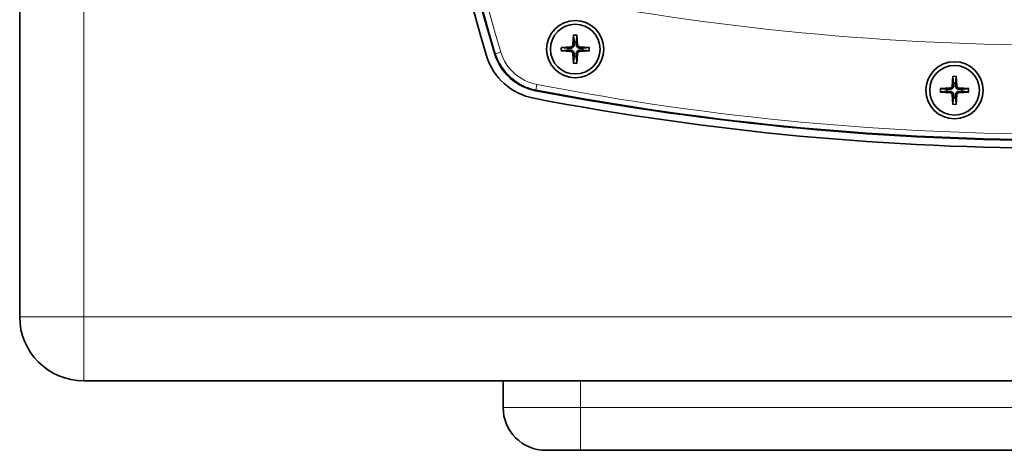
# Model space of a CAD drawing. Units: millimetres. Extents: x 0 to 4200, y 0 to 2970.
# Drawn here: x 1808 to 1992, y 1194 to 1274 of the extents above; entities that cross this region are included whole.
import ezdxf

# ---------------------------------------------------------------- set-up
doc = ezdxf.new("R2010")
doc.units = ezdxf.units.MM
doc.header["$LTSCALE"] = 10
doc.layers.add('Visibile (ISO)', color=7, linetype='Continuous', lineweight=35)
doc.layers.add('Visibile sottile (ISO)', color=7, linetype='Continuous', lineweight=18)

msp = doc.modelspace()

# ---------------------------------------------------------------- linework, layer by layer
at = {"layer": 'Visibile (ISO)'}
for p, q in [((1808.106, 1218.868), (1808.106, 1778.868)), ((1911.781, 1271.626), (1911.665, 1269.76)), ((1912.431, 1271.626), (1912.547, 1269.76)), ((1909.444, 1269.289), (1911.31, 1269.405)), ((1909.444, 1268.639), (1911.31, 1268.523)), ((1911.781, 1266.302), (1911.665, 1268.168)), ((1912.431, 1266.302), (1912.547, 1268.168)), ((1914.768, 1269.289), (1912.902, 1269.405)), ((1914.768, 1268.639), (1912.902, 1268.523)), ((1982.781, 1263.919), (1982.665, 1262.052)), ((1983.431, 1263.919), (1983.547, 1262.052)), ((1980.444, 1261.581), (1982.31, 1261.698)), ((1980.444, 1260.932), (1982.31, 1260.815)), ((1985.768, 1261.581), (1983.902, 1261.698)), ((1985.768, 1260.932), (1983.902, 1260.815)), ((1982.781, 1258.595), (1982.665, 1260.461)), ((1983.431, 1258.595), (1983.547, 1260.461)), ((2526.106, 1206.868), (1820.106, 1206.868)), ((1820.106, 1206.868), (2526.106, 1206.868)), ((1898.606, 1206.868), (1898.606, 1201.868)), ((1913.106, 1193.868), (1906.606, 1193.868)), ((1913.106, 1193.868), (2433.106, 1193.868))]:
    msp.add_line(p, q, dxfattribs=at)
for centre, radius in [((1912.106, 1268.964), 5.35), ((1912.106, 1268.964), 4.65), ((1983.106, 1261.257), 5.35), ((1983.106, 1261.257), 4.65)]:
    msp.add_circle(centre, radius, dxfattribs=at)
for centre, radius, start, end in [((2111.606, 1333.868), 226, 162.97594, 197.02406), ((2110.106, 1333.868), 223, 162.83343, 197.16657), ((1912.106, 1268.964), 1.367, 82.02301, 97.97699), ((1912.106, 1268.964), 1.367, 172.02301, 187.97699), ((1911.286, 1269.783), 0.379, 273.57217, 356.42783), ((1911.286, 1268.145), 0.379, 3.57217, 86.42783), ((1912.925, 1269.783), 0.379, 183.57217, 266.42783), ((1912.925, 1268.145), 0.379, 93.57217, 176.42783), ((1912.106, 1268.964), 1.367, 352.02301, 7.97699), ((1906.505, 1271.069), 11.5, 197.02406, 259.17808), ((1906.595, 1271.001), 10, 197.16657, 259.18829), ((1912.106, 1268.964), 1.367, 262.02301, 277.97699), ((1983.106, 1261.257), 1.367, 82.02301, 97.97699), ((2003.106, 1776.368), 524.5, 259.18829, 281.03598), ((1983.106, 1261.257), 1.367, 172.02301, 187.97699), ((1982.286, 1262.076), 0.379, 273.57217, 356.42783), ((1982.286, 1260.437), 0.379, 3.57217, 86.42783), ((1983.925, 1262.076), 0.379, 183.57217, 266.42783), ((1983.925, 1260.437), 0.379, 93.57217, 176.42783), ((1983.106, 1261.257), 1.367, 352.02301, 7.97699), ((2003.106, 1776.418), 526, 259.17808, 281.06299), ((1983.106, 1261.257), 1.367, 262.02301, 277.97699), ((1820.106, 1218.868), 12, 180, 270), ((1820.106, 1218.868), 12, 180, 270), ((1906.606, 1201.868), 8, 180, 270)]:
    msp.add_arc(centre, radius, start, end, dxfattribs=at)
for points, knots in [([(1911.78, 1271.507), (1911.779, 1271.513), (1911.779, 1271.522), (1911.778, 1271.543), (1911.778, 1271.559), (1911.779, 1271.59), (1911.78, 1271.609), (1911.781, 1271.626)], [0.045278112, 0.045278112, 0.045278112, 0.045278112, 0.049240708, 0.049240708, 0.054156289, 0.054156289, 0.059145586, 0.059145586, 0.059145586, 0.059145586]), ([(1912.431, 1271.626), (1912.432, 1271.609), (1912.433, 1271.59), (1912.433, 1271.559), (1912.433, 1271.543), (1912.433, 1271.522), (1912.432, 1271.513), (1912.432, 1271.507)], [0.019841997, 0.019841997, 0.019841997, 0.019841997, 0.024831295, 0.024831295, 0.029746876, 0.029746876, 0.033709472, 0.033709472, 0.033709472, 0.033709472]), ([(1909.444, 1269.289), (1909.461, 1269.29), (1909.48, 1269.291), (1909.511, 1269.292), (1909.527, 1269.292), (1909.548, 1269.291), (1909.557, 1269.291), (1909.563, 1269.29)], [0.019841997, 0.019841997, 0.019841997, 0.019841997, 0.024831295, 0.024831295, 0.029746876, 0.029746876, 0.033709472, 0.033709472, 0.033709472, 0.033709472]), ([(1909.563, 1268.638), (1909.557, 1268.637), (1909.548, 1268.637), (1909.527, 1268.636), (1909.511, 1268.636), (1909.48, 1268.637), (1909.461, 1268.638), (1909.444, 1268.639)], [0.045278112, 0.045278112, 0.045278112, 0.045278112, 0.049240708, 0.049240708, 0.054156289, 0.054156289, 0.059145586, 0.059145586, 0.059145586, 0.059145586]), ([(1911.907, 1269.745), (1911.906, 1269.687), (1911.896, 1269.629), (1911.867, 1269.536), (1911.849, 1269.492), (1911.799, 1269.408), (1911.768, 1269.368), (1911.702, 1269.302), (1911.662, 1269.271), (1911.578, 1269.221), (1911.534, 1269.203), (1911.441, 1269.174), (1911.383, 1269.164), (1911.325, 1269.163)], [0.278726304, 0.278726304, 0.278726304, 0.278726304, 0.29655738, 0.29655738, 0.310604476, 0.310604476, 0.324651573, 0.324651573, 0.338698669, 0.338698669, 0.352745766, 0.352745766, 0.370576841, 0.370576841, 0.370576841, 0.370576841]), ([(1911.325, 1268.765), (1911.383, 1268.764), (1911.441, 1268.754), (1911.534, 1268.726), (1911.578, 1268.707), (1911.662, 1268.657), (1911.702, 1268.626), (1911.768, 1268.56), (1911.799, 1268.52), (1911.849, 1268.437), (1911.867, 1268.392), (1911.896, 1268.299), (1911.906, 1268.241), (1911.907, 1268.183)], [0.278726304, 0.278726304, 0.278726304, 0.278726304, 0.29655738, 0.29655738, 0.310604476, 0.310604476, 0.324651573, 0.324651573, 0.338698669, 0.338698669, 0.352745766, 0.352745766, 0.370576841, 0.370576841, 0.370576841, 0.370576841]), ([(1912.887, 1269.163), (1912.829, 1269.164), (1912.771, 1269.174), (1912.678, 1269.203), (1912.633, 1269.221), (1912.549, 1269.271), (1912.51, 1269.302), (1912.444, 1269.368), (1912.413, 1269.408), (1912.363, 1269.492), (1912.344, 1269.536), (1912.316, 1269.629), (1912.306, 1269.687), (1912.305, 1269.745)], [0.278726304, 0.278726304, 0.278726304, 0.278726304, 0.29655738, 0.29655738, 0.310604476, 0.310604476, 0.324651573, 0.324651573, 0.338698669, 0.338698669, 0.352745766, 0.352745766, 0.370576841, 0.370576841, 0.370576841, 0.370576841]), ([(1912.305, 1268.183), (1912.306, 1268.241), (1912.316, 1268.299), (1912.344, 1268.392), (1912.363, 1268.437), (1912.413, 1268.52), (1912.444, 1268.56), (1912.51, 1268.626), (1912.549, 1268.657), (1912.633, 1268.707), (1912.678, 1268.726), (1912.771, 1268.754), (1912.829, 1268.764), (1912.887, 1268.765)], [0.278726304, 0.278726304, 0.278726304, 0.278726304, 0.29655738, 0.29655738, 0.310604476, 0.310604476, 0.324651573, 0.324651573, 0.338698669, 0.338698669, 0.352745766, 0.352745766, 0.370576841, 0.370576841, 0.370576841, 0.370576841]), ([(1914.649, 1269.29), (1914.655, 1269.291), (1914.664, 1269.291), (1914.685, 1269.292), (1914.701, 1269.292), (1914.732, 1269.291), (1914.751, 1269.29), (1914.768, 1269.289)], [0.045278112, 0.045278112, 0.045278112, 0.045278112, 0.049240708, 0.049240708, 0.054156289, 0.054156289, 0.059145586, 0.059145586, 0.059145586, 0.059145586]), ([(1914.768, 1268.639), (1914.751, 1268.638), (1914.732, 1268.637), (1914.701, 1268.636), (1914.685, 1268.636), (1914.664, 1268.637), (1914.655, 1268.637), (1914.649, 1268.638)], [0.019841997, 0.019841997, 0.019841997, 0.019841997, 0.024831295, 0.024831295, 0.029746876, 0.029746876, 0.033709472, 0.033709472, 0.033709472, 0.033709472]), ([(1911.781, 1266.302), (1911.78, 1266.319), (1911.779, 1266.338), (1911.778, 1266.369), (1911.778, 1266.385), (1911.779, 1266.406), (1911.779, 1266.415), (1911.78, 1266.421)], [0.019841997, 0.019841997, 0.019841997, 0.019841997, 0.024831295, 0.024831295, 0.029746876, 0.029746876, 0.033709472, 0.033709472, 0.033709472, 0.033709472]), ([(1912.432, 1266.421), (1912.432, 1266.415), (1912.433, 1266.406), (1912.433, 1266.385), (1912.433, 1266.369), (1912.433, 1266.338), (1912.432, 1266.319), (1912.431, 1266.302)], [0.045278112, 0.045278112, 0.045278112, 0.045278112, 0.049240708, 0.049240708, 0.054156289, 0.054156289, 0.059145586, 0.059145586, 0.059145586, 0.059145586]), ([(1982.78, 1263.799), (1982.779, 1263.806), (1982.779, 1263.815), (1982.778, 1263.835), (1982.778, 1263.852), (1982.779, 1263.882), (1982.78, 1263.902), (1982.781, 1263.919)], [0.045278112, 0.045278112, 0.045278112, 0.045278112, 0.049240708, 0.049240708, 0.054156289, 0.054156289, 0.059145586, 0.059145586, 0.059145586, 0.059145586]), ([(1983.431, 1263.919), (1983.432, 1263.902), (1983.433, 1263.882), (1983.433, 1263.852), (1983.433, 1263.835), (1983.433, 1263.815), (1983.432, 1263.806), (1983.432, 1263.799)], [0.019841997, 0.019841997, 0.019841997, 0.019841997, 0.024831295, 0.024831295, 0.029746876, 0.029746876, 0.033709472, 0.033709472, 0.033709472, 0.033709472]), ([(1980.444, 1261.581), (1980.461, 1261.582), (1980.48, 1261.583), (1980.511, 1261.584), (1980.527, 1261.584), (1980.548, 1261.584), (1980.557, 1261.583), (1980.563, 1261.582)], [0.019841997, 0.019841997, 0.019841997, 0.019841997, 0.024831295, 0.024831295, 0.029746876, 0.029746876, 0.033709472, 0.033709472, 0.033709472, 0.033709472]), ([(1980.563, 1260.931), (1980.557, 1260.93), (1980.548, 1260.929), (1980.527, 1260.929), (1980.511, 1260.929), (1980.48, 1260.93), (1980.461, 1260.931), (1980.444, 1260.932)], [0.045278112, 0.045278112, 0.045278112, 0.045278112, 0.049240708, 0.049240708, 0.054156289, 0.054156289, 0.059145586, 0.059145586, 0.059145586, 0.059145586]), ([(1982.907, 1262.037), (1982.906, 1261.98), (1982.896, 1261.922), (1982.867, 1261.828), (1982.849, 1261.784), (1982.799, 1261.7), (1982.768, 1261.661), (1982.702, 1261.594), (1982.662, 1261.563), (1982.578, 1261.514), (1982.534, 1261.495), (1982.441, 1261.466), (1982.383, 1261.457), (1982.325, 1261.456)], [0.278726304, 0.278726304, 0.278726304, 0.278726304, 0.29655738, 0.29655738, 0.310604476, 0.310604476, 0.324651573, 0.324651573, 0.338698669, 0.338698669, 0.352745766, 0.352745766, 0.370576841, 0.370576841, 0.370576841, 0.370576841]), ([(1982.325, 1261.057), (1982.383, 1261.056), (1982.441, 1261.047), (1982.534, 1261.018), (1982.578, 1260.999), (1982.662, 1260.95), (1982.702, 1260.919), (1982.768, 1260.853), (1982.799, 1260.813), (1982.849, 1260.729), (1982.867, 1260.685), (1982.896, 1260.591), (1982.906, 1260.533), (1982.907, 1260.476)], [0.278726304, 0.278726304, 0.278726304, 0.278726304, 0.29655738, 0.29655738, 0.310604476, 0.310604476, 0.324651573, 0.324651573, 0.338698669, 0.338698669, 0.352745766, 0.352745766, 0.370576841, 0.370576841, 0.370576841, 0.370576841]), ([(1983.887, 1261.456), (1983.829, 1261.457), (1983.771, 1261.466), (1983.678, 1261.495), (1983.633, 1261.514), (1983.549, 1261.563), (1983.51, 1261.594), (1983.444, 1261.661), (1983.413, 1261.7), (1983.363, 1261.784), (1983.344, 1261.828), (1983.316, 1261.922), (1983.306, 1261.98), (1983.305, 1262.037)], [0.278726304, 0.278726304, 0.278726304, 0.278726304, 0.29655738, 0.29655738, 0.310604476, 0.310604476, 0.324651573, 0.324651573, 0.338698669, 0.338698669, 0.352745766, 0.352745766, 0.370576841, 0.370576841, 0.370576841, 0.370576841]), ([(1983.305, 1260.476), (1983.306, 1260.533), (1983.316, 1260.591), (1983.344, 1260.685), (1983.363, 1260.729), (1983.413, 1260.813), (1983.444, 1260.853), (1983.51, 1260.919), (1983.549, 1260.95), (1983.633, 1260.999), (1983.678, 1261.018), (1983.771, 1261.047), (1983.829, 1261.056), (1983.887, 1261.057)], [0.278726304, 0.278726304, 0.278726304, 0.278726304, 0.29655738, 0.29655738, 0.310604476, 0.310604476, 0.324651573, 0.324651573, 0.338698669, 0.338698669, 0.352745766, 0.352745766, 0.370576841, 0.370576841, 0.370576841, 0.370576841]), ([(1985.649, 1261.582), (1985.655, 1261.583), (1985.664, 1261.584), (1985.685, 1261.584), (1985.701, 1261.584), (1985.732, 1261.583), (1985.751, 1261.582), (1985.768, 1261.581)], [0.045278112, 0.045278112, 0.045278112, 0.045278112, 0.049240708, 0.049240708, 0.054156289, 0.054156289, 0.059145586, 0.059145586, 0.059145586, 0.059145586]), ([(1985.768, 1260.932), (1985.751, 1260.931), (1985.732, 1260.93), (1985.701, 1260.929), (1985.685, 1260.929), (1985.664, 1260.929), (1985.655, 1260.93), (1985.649, 1260.931)], [0.019841997, 0.019841997, 0.019841997, 0.019841997, 0.024831295, 0.024831295, 0.029746876, 0.029746876, 0.033709472, 0.033709472, 0.033709472, 0.033709472]), ([(1982.781, 1258.595), (1982.78, 1258.611), (1982.779, 1258.631), (1982.778, 1258.661), (1982.778, 1258.678), (1982.779, 1258.699), (1982.779, 1258.708), (1982.78, 1258.714)], [0.019841997, 0.019841997, 0.019841997, 0.019841997, 0.024831295, 0.024831295, 0.029746876, 0.029746876, 0.033709472, 0.033709472, 0.033709472, 0.033709472]), ([(1983.432, 1258.714), (1983.432, 1258.708), (1983.433, 1258.699), (1983.433, 1258.678), (1983.433, 1258.661), (1983.433, 1258.631), (1983.432, 1258.611), (1983.431, 1258.595)], [0.045278112, 0.045278112, 0.045278112, 0.045278112, 0.049240708, 0.049240708, 0.054156289, 0.054156289, 0.059145586, 0.059145586, 0.059145586, 0.059145586])]:
    msp.add_open_spline(points, degree=3, knots=knots, dxfattribs=at)
for points, weights in [([(1911.78, 1271.507), (1911.869, 1270.731), (1911.916, 1270.318)], [1.00221682328, 1.05135723968, 1]), ([(1911.916, 1270.318), (1911.91, 1269.957), (1911.907, 1269.745)], [1, 1.29471148087, 1.55752619738]), ([(1912.296, 1270.318), (1912.343, 1270.731), (1912.432, 1271.507)], [1, 1.05135723968, 1.00221682328]), ([(1912.305, 1269.745), (1912.301, 1269.957), (1912.296, 1270.318)], [1.55752619738, 1.29471148087, 1]), ([(1910.752, 1269.154), (1910.339, 1269.201), (1909.563, 1269.29)], [1, 1.05135724384, 1.00221682345]), ([(1909.563, 1268.638), (1910.339, 1268.727), (1910.752, 1268.774)], [1.00221682344, 1.05135724379, 1]), ([(1911.325, 1269.163), (1911.113, 1269.16), (1910.752, 1269.154)], [1.55752619738, 1.29471148087, 1]), ([(1910.752, 1268.774), (1911.113, 1268.768), (1911.325, 1268.765)], [1, 1.29471148087, 1.55752619738]), ([(1911.907, 1268.183), (1911.91, 1267.972), (1911.916, 1267.61)], [1.55752619738, 1.29471148087, 1]), ([(1912.296, 1267.61), (1912.301, 1267.972), (1912.305, 1268.183)], [1, 1.29471148087, 1.55752619738]), ([(1913.46, 1269.154), (1913.098, 1269.16), (1912.887, 1269.163)], [1, 1.29471148087, 1.55752619738]), ([(1912.887, 1268.765), (1913.098, 1268.768), (1913.46, 1268.774)], [1.55752619738, 1.29471148087, 1]), ([(1914.649, 1269.29), (1913.873, 1269.201), (1913.46, 1269.154)], [1.00221682344, 1.05135724379, 1]), ([(1913.46, 1268.774), (1913.873, 1268.727), (1914.649, 1268.638)], [1, 1.05135724381, 1.00221682344]), ([(1911.916, 1267.61), (1911.869, 1267.197), (1911.78, 1266.421)], [1, 1.05135723968, 1.00221682328]), ([(1912.432, 1266.421), (1912.343, 1267.197), (1912.296, 1267.61)], [1.00221682328, 1.05135723968, 1]), ([(1982.78, 1263.799), (1982.869, 1263.023), (1982.916, 1262.61)], [1.00221682328, 1.05135723968, 1]), ([(1982.916, 1262.61), (1982.91, 1262.249), (1982.907, 1262.037)], [1, 1.29471148087, 1.55752619738]), ([(1983.296, 1262.61), (1983.343, 1263.023), (1983.432, 1263.799)], [1, 1.05135723968, 1.00221682328]), ([(1983.305, 1262.037), (1983.301, 1262.249), (1983.296, 1262.61)], [1.55752619738, 1.29471148087, 1]), ([(1981.752, 1261.446), (1981.339, 1261.494), (1980.563, 1261.582)], [1, 1.05135724384, 1.00221682345]), ([(1980.563, 1260.931), (1981.339, 1261.02), (1981.752, 1261.067)], [1.00221682344, 1.05135724379, 1]), ([(1982.325, 1261.456), (1982.113, 1261.452), (1981.752, 1261.446)], [1.55752619738, 1.29471148087, 1]), ([(1981.752, 1261.067), (1982.113, 1261.061), (1982.325, 1261.057)], [1, 1.29471148087, 1.55752619738]), ([(1984.46, 1261.446), (1984.098, 1261.452), (1983.887, 1261.456)], [1, 1.29471148087, 1.55752619738]), ([(1983.887, 1261.057), (1984.098, 1261.061), (1984.46, 1261.067)], [1.55752619738, 1.29471148087, 1]), ([(1985.649, 1261.582), (1984.873, 1261.494), (1984.46, 1261.446)], [1.00221682344, 1.05135724379, 1]), ([(1984.46, 1261.067), (1984.873, 1261.02), (1985.649, 1260.931)], [1, 1.05135724381, 1.00221682344]), ([(1982.916, 1259.903), (1982.869, 1259.49), (1982.78, 1258.714)], [1, 1.05135723968, 1.00221682328]), ([(1982.907, 1260.476), (1982.91, 1260.264), (1982.916, 1259.903)], [1.55752619738, 1.29471148087, 1]), ([(1983.296, 1259.903), (1983.301, 1260.264), (1983.305, 1260.476)], [1, 1.29471148087, 1.55752619738]), ([(1983.432, 1258.714), (1983.343, 1259.49), (1983.296, 1259.903)], [1.00221682328, 1.05135723968, 1])]:
    msp.add_rational_spline(points, weights, degree=2, dxfattribs=at)
at = {"layer": 'Visibile sottile (ISO)'}
for p, q in [((1820.106, 1218.868), (1820.106, 1778.868)), ((1898.163, 1268.397), (1897.208, 1268.102)), ((1911.31, 1269.405), (1911.325, 1269.163)), ((1911.31, 1268.523), (1911.325, 1268.765)), ((1911.665, 1269.76), (1911.907, 1269.745)), ((1911.665, 1268.168), (1911.907, 1268.183)), ((1912.547, 1269.76), (1912.305, 1269.745)), ((1912.547, 1268.168), (1912.305, 1268.183)), ((1912.902, 1269.405), (1912.887, 1269.163)), ((1912.902, 1268.523), (1912.887, 1268.765)), ((1897.208, 1268.102), (1897.04, 1268.05)), ((1904.752, 1261.352), (1904.719, 1261.179)), ((1904.94, 1262.333), (1904.752, 1261.352)), ((1982.31, 1261.698), (1982.325, 1261.456)), ((1982.31, 1260.815), (1982.325, 1261.057)), ((1982.665, 1262.052), (1982.907, 1262.037)), ((1983.547, 1262.052), (1983.305, 1262.037)), ((1983.902, 1261.698), (1983.887, 1261.456)), ((1983.902, 1260.815), (1983.887, 1261.057)), ((1982.665, 1260.461), (1982.907, 1260.476)), ((1983.547, 1260.461), (1983.305, 1260.476)), ((1820.106, 1218.868), (1808.106, 1218.868)), ((1820.106, 1206.868), (1820.106, 1218.868)), ((2526.106, 1218.868), (1820.106, 1218.868)), ((1913.106, 1206.868), (1913.106, 1201.868)), ((1898.606, 1201.868), (1913.106, 1201.868)), ((1913.106, 1193.868), (1913.106, 1201.868)), ((2433.106, 1201.868), (1913.106, 1201.868))]:
    msp.add_line(p, q, dxfattribs=at)
for centre, radius, start, end in [((2110.106, 1333.868), 222.824, 162.83343, 197.16657), ((2110.106, 1333.868), 221.825, 162.83343, 197.16657), ((2003.106, 1776.368), 506.667, 258.85866, 281.38253), ((1912.106, 1268.964), 2.564, 82.69739, 97.30261), ((1912.106, 1268.964), 2.682, 83.04293, 96.95707), ((1906.595, 1271.001), 8.825, 197.16657, 259.18829), ((1912.106, 1268.964), 2.682, 173.04293, 186.95707), ((1912.106, 1268.964), 2.564, 172.69739, 187.30261), ((1912.106, 1268.964), 2.564, 352.69739, 7.30261), ((1912.106, 1268.964), 2.682, 353.04293, 6.95707), ((1906.595, 1271.001), 9.824, 197.16657, 259.18829), ((1912.106, 1268.964), 2.564, 262.69739, 277.30261), ((1912.106, 1268.964), 2.682, 263.04293, 276.95707), ((2003.106, 1776.368), 523.325, 259.18829, 281.03598), ((1983.106, 1261.257), 2.564, 82.69739, 97.30261), ((1983.106, 1261.257), 2.682, 83.04293, 96.95707), ((2003.106, 1776.368), 524.324, 259.18829, 281.03598), ((1983.106, 1261.257), 2.682, 173.04293, 186.95707), ((1983.106, 1261.257), 2.564, 172.69739, 187.30261), ((1983.106, 1261.257), 2.564, 352.69739, 7.30261), ((1983.106, 1261.257), 2.682, 353.04293, 6.95707), ((1983.106, 1261.257), 2.564, 262.69739, 277.30261), ((1983.106, 1261.257), 2.682, 263.04293, 276.95707)]:
    msp.add_arc(centre, radius, start, end, dxfattribs=at)

doc.saveas('drawing.dxf')
